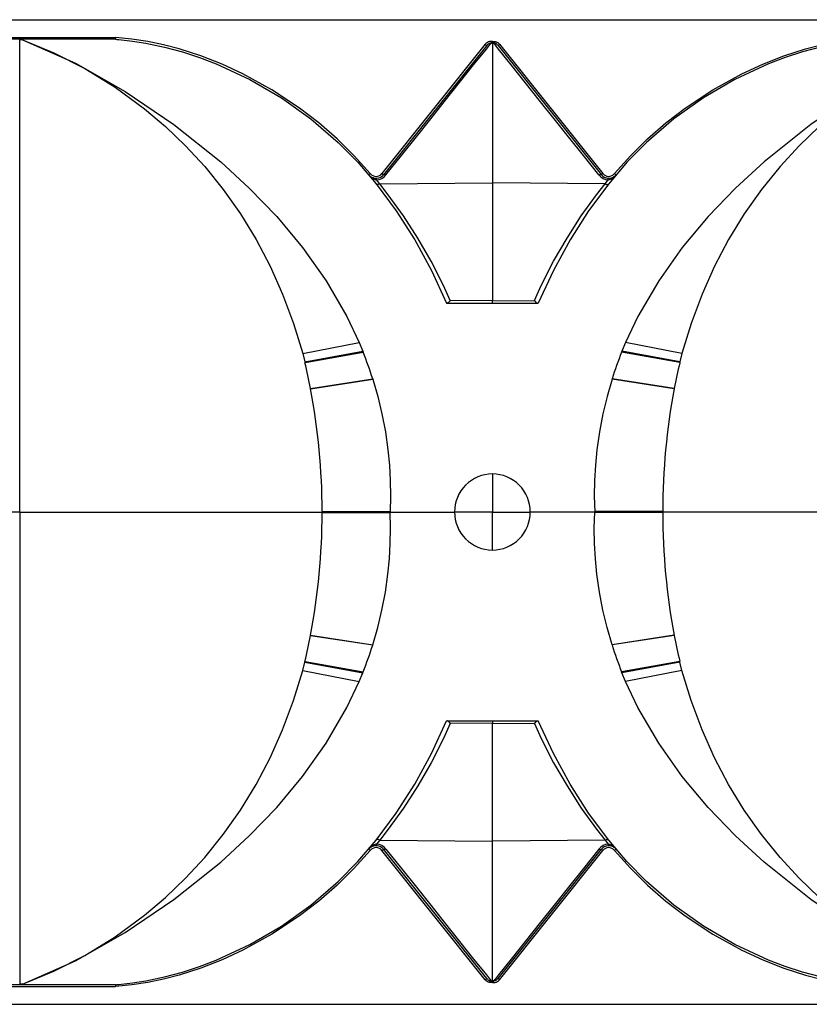
# Model space of a CAD drawing. Units: inches. Extents: x -46 to 191, y -130 to 24.
# Drawn here: x 91 to 112, y -15 to 11 of the extents above; entities that cross this region are included whole.
import ezdxf

# ---------------------------------------------------------------- set-up
doc = ezdxf.new("R2010")
doc.units = ezdxf.units.IN
doc.header["$MEASUREMENT"] = 0
doc.layers.add('5002_D(27x10_5)', color=7, linetype='Continuous')

msp = doc.modelspace()

# ---------------------------------------------------------------- linework, layer by layer
at = {"layer": '5002_D(27x10_5)', "linetype": 'Continuous'}
for p, q in [((-8.736, 11.053), (191.304, 11.053)), ((88.745, 10.584), (93.822, 10.584)), ((93.821, 10.539), (88.747, 10.539)), ((91.36, 10.522), (91.284, 10.522)), ((91.284, -1.958), (91.284, 10.522)), ((93.821, 10.539), (93.822, 10.584)), ((103.756, 10.434), (103.761, 10.478)), ((103.756, 10.434), (103.786, 10.43)), ((103.786, 10.475), (103.761, 10.478)), ((103.786, 10.475), (103.811, 10.478)), ((103.786, 10.43), (103.786, 10.475)), ((103.817, 10.434), (103.786, 10.43)), ((103.786, 10.43), (103.786, 6.744)), ((103.817, 10.434), (103.811, 10.478)), ((103.598, 10.403), (100.866, 6.988)), ((103.637, 10.372), (100.905, 6.957)), ((103.598, 10.403), (103.637, 10.372)), ((103.974, 10.403), (103.935, 10.372)), ((103.935, 10.372), (106.668, 6.957)), ((103.974, 10.403), (106.707, 6.988)), ((100.556, 6.985), (100.517, 6.953)), ((100.524, 6.946), (100.517, 6.953)), ((100.807, 6.715), (100.724, 6.819)), ((100.866, 6.988), (100.905, 6.957)), ((106.707, 6.988), (106.668, 6.957)), ((106.766, 6.715), (106.849, 6.819)), ((107.017, 6.985), (107.055, 6.953)), ((107.049, 6.946), (107.055, 6.953)), ((100.807, 6.715), (103.786, 6.744)), ((103.786, 6.744), (103.786, 3.621)), ((106.766, 6.715), (103.786, 6.744)), ((102.573, 3.558), (105, 3.558)), ((103.786, 3.621), (102.672, 3.632)), ((103.786, 3.621), (104.901, 3.632)), ((103.786, 3.558), (103.786, 3.621)), ((98.771, 2.233), (100.267, 2.52)), ((100.267, 2.52), (100.36, 2.289)), ((107.306, 2.52), (107.212, 2.289)), ((108.801, 2.233), (107.306, 2.52)), ((98.771, 2.233), (98.826, 2.01)), ((98.826, 2.01), (100.36, 2.289)), ((98.831, 1.989), (100.369, 2.268)), ((100.36, 2.289), (100.369, 2.268)), ((107.212, 2.289), (107.204, 2.268)), ((108.742, 1.989), (107.204, 2.268)), ((108.747, 2.01), (107.212, 2.289)), ((108.801, 2.233), (108.747, 2.01)), ((98.826, 2.01), (98.831, 1.989)), ((108.747, 2.01), (108.742, 1.989)), ((98.977, 1.305), (100.621, 1.558)), ((98.977, 1.301), (100.622, 1.553)), ((98.977, 1.305), (98.977, 1.301)), ((100.621, 1.558), (100.622, 1.553)), ((106.952, 1.558), (106.95, 1.553)), ((108.595, 1.301), (106.95, 1.553)), ((108.596, 1.305), (106.952, 1.558)), ((108.596, 1.305), (108.595, 1.301)), ((103.786, -0.952), (103.786, -1.958)), ((91.284, -1.958), (83.316, -1.958)), ((91.284, -1.958), (91.284, -14.438)), ((91.284, -1.958), (99.252, -1.958)), ((99.252, -1.958), (99.282, -1.958)), ((99.282, -1.958), (99.281, -1.958)), ((99.282, -1.939), (99.295, -1.939)), ((99.282, -1.939), (99.282, -1.947)), ((99.282, -1.947), (100.274, -1.949)), ((99.282, -1.947), (99.282, -1.958)), ((99.29, -1.958), (99.282, -1.958)), ((99.282, -1.969), (99.282, -1.958)), ((99.282, -1.977), (99.282, -1.969)), ((99.282, -1.969), (99.296, -1.969)), ((99.282, -1.977), (101.08, -1.973)), ((99.295, -1.939), (101.08, -1.943)), ((99.296, -1.969), (100.274, -1.967)), ((100.274, -1.949), (101.08, -1.951)), ((100.274, -1.967), (101.08, -1.964)), ((101.08, -1.958), (100.288, -1.958)), ((100.288, -1.958), (100.288, -1.958)), ((101.08, -1.958), (102.786, -1.958)), ((103.786, -1.958), (102.786, -1.958)), ((103.786, -1.958), (104.786, -1.958)), ((103.786, -2.964), (103.786, -1.958)), ((106.493, -1.958), (104.786, -1.958)), ((107.298, -1.949), (106.492, -1.951)), ((106.492, -1.958), (107.284, -1.958)), ((107.298, -1.967), (106.492, -1.964)), ((108.291, -1.939), (106.493, -1.943)), ((108.277, -1.977), (106.493, -1.973)), ((107.284, -1.958), (107.284, -1.958)), ((108.277, -1.947), (107.298, -1.949)), ((108.291, -1.969), (107.298, -1.967)), ((108.291, -1.947), (108.277, -1.947)), ((108.291, -1.977), (108.277, -1.977)), ((108.283, -1.958), (108.291, -1.958)), ((108.291, -1.939), (108.291, -1.947)), ((108.291, -1.947), (108.291, -1.958)), ((108.291, -1.958), (108.291, -1.958)), ((108.291, -1.969), (108.291, -1.958)), ((108.321, -1.958), (108.291, -1.958)), ((108.291, -1.977), (108.291, -1.969)), ((116.289, -1.958), (108.321, -1.958)), ((98.977, -5.216), (100.622, -5.469)), ((98.977, -5.221), (98.977, -5.216)), ((98.977, -5.221), (100.621, -5.473)), ((108.595, -5.216), (106.95, -5.469)), ((108.596, -5.221), (106.952, -5.473)), ((108.596, -5.221), (108.595, -5.216)), ((100.621, -5.473), (100.622, -5.469)), ((106.952, -5.473), (106.95, -5.469)), ((98.771, -6.149), (98.826, -5.926)), ((98.826, -5.926), (98.831, -5.905)), ((98.826, -5.926), (100.36, -6.205)), ((98.831, -5.905), (100.369, -6.183)), ((108.742, -5.905), (107.204, -6.183)), ((108.747, -5.926), (107.212, -6.205)), ((108.747, -5.926), (108.742, -5.905)), ((108.801, -6.149), (108.747, -5.926)), ((98.771, -6.149), (100.267, -6.435)), ((100.267, -6.435), (100.36, -6.205)), ((100.36, -6.205), (100.369, -6.183)), ((107.212, -6.205), (107.204, -6.183)), ((107.306, -6.435), (107.212, -6.205)), ((108.801, -6.149), (107.306, -6.435)), ((102.573, -7.474), (105, -7.474)), ((103.786, -7.537), (102.672, -7.548)), ((103.786, -7.474), (103.786, -7.537)), ((103.786, -7.537), (104.901, -7.548)), ((103.786, -10.659), (103.786, -7.537)), ((100.807, -10.631), (100.724, -10.735)), ((100.807, -10.631), (103.786, -10.659)), ((106.766, -10.631), (103.786, -10.659)), ((103.786, -14.346), (103.786, -10.659)), ((106.766, -10.631), (106.849, -10.735)), ((100.524, -10.862), (100.517, -10.869)), ((100.556, -10.901), (100.517, -10.869)), ((100.866, -10.904), (100.905, -10.873)), ((103.598, -14.319), (100.866, -10.904)), ((103.637, -14.288), (100.905, -10.873)), ((103.935, -14.288), (106.668, -10.873)), ((103.974, -14.319), (106.707, -10.904)), ((106.707, -10.904), (106.668, -10.873)), ((107.017, -10.901), (107.055, -10.869)), ((107.049, -10.862), (107.055, -10.869)), ((103.598, -14.319), (103.637, -14.288)), ((103.974, -14.319), (103.935, -14.288)), ((88.745, -14.499), (93.822, -14.499)), ((93.821, -14.455), (88.747, -14.455)), ((91.36, -14.438), (91.284, -14.438)), ((93.821, -14.455), (93.822, -14.499)), ((103.756, -14.35), (103.786, -14.346)), ((103.756, -14.35), (103.761, -14.393)), ((103.786, -14.39), (103.761, -14.393)), ((103.817, -14.35), (103.786, -14.346)), ((103.786, -14.346), (103.786, -14.39)), ((103.786, -14.39), (103.811, -14.393)), ((103.817, -14.35), (103.811, -14.393)), ((-8.736, -14.969), (191.304, -14.969))]:
    msp.add_line(p, q, dxfattribs=at)
for points in [[(91.36, 10.522, 0), (92.757, 9.905, 0), (94.077, 9.152, 0), (95.36, 8.284, 0), (96.601, 7.297, 0), (97.357, 6.604, 0), (98.083, 5.85, 0), (98.764, 5.033, 0), (99.386, 4.153, 0), (99.936, 3.21, 0), (100.267, 2.52, 0)], [(91.361, 10.522, 0), (92.191, 10.177, 0), (93.004, 9.762, 0), (93.81, 9.266, 0), (94.585, 8.699, 0), (95.141, 8.229, 0), (95.673, 7.719, 0), (96.178, 7.173, 0), (96.669, 6.566, 0), (97.125, 5.921, 0), (97.541, 5.241, 0), (97.912, 4.536, 0), (98.239, 3.802, 0), (98.527, 3.028, 0), (98.771, 2.233, 0)], [(93.821, 10.539, 0), (93.821, 10.539, 0), (93.821, 10.539, 0), (93.821, 10.539, 0), (93.821, 10.539, 0), (93.821, 10.539, 0), (93.822, 10.538, 0), (93.822, 10.538, 0), (93.822, 10.538, 0), (93.823, 10.538, 0), (93.823, 10.537, 0), (93.824, 10.537, 0), (93.826, 10.536, 0), (93.829, 10.536, 0), (93.831, 10.535, 0), (93.834, 10.535, 0), (93.855, 10.532, 0), (93.876, 10.53, 0), (93.905, 10.527, 0)], [(100.556, 6.985, 0), (100.134, 7.458, 0), (99.682, 7.902, 0), (99.196, 8.325, 0), (98.685, 8.717, 0), (97.954, 9.201, 0), (97.185, 9.624, 0), (96.637, 9.877, 0), (96.076, 10.096, 0), (95.502, 10.28, 0), (95.091, 10.387, 0), (94.674, 10.474, 0), (94.25, 10.54, 0), (93.822, 10.584, 0)], [(93.905, 10.527, 0), (94.266, 10.488, 0), (94.618, 10.433, 0), (95.112, 10.331, 0), (95.587, 10.204, 0), (96.044, 10.055, 0), (96.482, 9.888, 0), (97.371, 9.475, 0), (98.205, 8.989, 0), (98.983, 8.433, 0), (99.708, 7.809, 0), (100.228, 7.284, 0), (100.71, 6.714, 0)], [(100.971, 6.951, 0), (101.381, 7.464, 0), (101.776, 7.96, 0), (102.155, 8.435, 0), (102.514, 8.885, 0), (102.918, 9.391, 0), (103.291, 9.857, 0), (103.629, 10.278, 0), (103.708, 10.376, 0), (103.747, 10.423, 0), (103.756, 10.434, 0)], [(103.761, 10.478, 0), (103.752, 10.478, 0), (103.742, 10.479, 0), (103.732, 10.478, 0), (103.723, 10.477, 0), (103.711, 10.475, 0), (103.7, 10.472, 0), (103.689, 10.469, 0), (103.677, 10.464, 0), (103.666, 10.459, 0), (103.656, 10.453, 0), (103.645, 10.447, 0), (103.635, 10.439, 0), (103.625, 10.431, 0), (103.616, 10.423, 0), (103.607, 10.413, 0), (103.598, 10.403, 0)], [(103.637, 10.372, 0), (103.647, 10.383, 0), (103.657, 10.393, 0), (103.668, 10.403, 0), (103.68, 10.412, 0), (103.691, 10.418, 0), (103.703, 10.424, 0), (103.709, 10.426, 0), (103.716, 10.429, 0), (103.722, 10.43, 0), (103.729, 10.432, 0), (103.735, 10.433, 0), (103.742, 10.434, 0), (103.749, 10.434, 0), (103.756, 10.434, 0)], [(103.811, 10.478, 0), (103.821, 10.478, 0), (103.83, 10.479, 0), (103.84, 10.478, 0), (103.85, 10.477, 0), (103.861, 10.475, 0), (103.873, 10.472, 0), (103.884, 10.469, 0), (103.895, 10.464, 0), (103.906, 10.459, 0), (103.917, 10.453, 0), (103.928, 10.447, 0), (103.938, 10.439, 0), (103.947, 10.431, 0), (103.957, 10.423, 0), (103.966, 10.413, 0), (103.974, 10.403, 0)], [(106.601, 6.951, 0), (106.192, 7.464, 0), (105.797, 7.96, 0), (105.418, 8.435, 0), (105.058, 8.885, 0), (104.654, 9.391, 0), (104.282, 9.857, 0), (103.944, 10.278, 0), (103.865, 10.376, 0), (103.825, 10.423, 0), (103.817, 10.434, 0)], [(103.935, 10.372, 0), (103.926, 10.383, 0), (103.916, 10.393, 0), (103.904, 10.403, 0), (103.892, 10.412, 0), (103.881, 10.418, 0), (103.869, 10.424, 0), (103.863, 10.426, 0), (103.857, 10.429, 0), (103.85, 10.43, 0), (103.844, 10.432, 0), (103.837, 10.433, 0), (103.83, 10.434, 0), (103.823, 10.434, 0), (103.817, 10.434, 0)], [(113.668, 10.527, 0), (113.307, 10.488, 0), (112.954, 10.433, 0), (112.46, 10.331, 0), (111.985, 10.204, 0), (111.529, 10.055, 0), (111.091, 9.888, 0), (110.201, 9.475, 0), (109.368, 8.989, 0), (108.589, 8.433, 0), (107.864, 7.809, 0), (107.345, 7.284, 0), (106.862, 6.714, 0)], [(107.017, 6.985, 0), (107.439, 7.458, 0), (107.891, 7.902, 0), (108.377, 8.325, 0), (108.887, 8.717, 0), (109.619, 9.201, 0), (110.388, 9.624, 0), (110.935, 9.877, 0), (111.497, 10.096, 0), (112.071, 10.28, 0), (112.482, 10.387, 0), (112.898, 10.474, 0), (113.323, 10.54, 0), (113.75, 10.584, 0)], [(116.212, 10.522, 0), (114.816, 9.905, 0), (113.496, 9.152, 0), (112.212, 8.284, 0), (110.972, 7.297, 0), (110.216, 6.604, 0), (109.49, 5.85, 0), (108.809, 5.033, 0), (108.186, 4.153, 0), (107.636, 3.21, 0), (107.306, 2.52, 0)], [(116.212, 10.522, 0), (115.381, 10.177, 0), (114.569, 9.762, 0), (113.763, 9.266, 0), (112.987, 8.699, 0), (112.432, 8.229, 0), (111.899, 7.719, 0), (111.395, 7.173, 0), (110.904, 6.566, 0), (110.448, 5.921, 0), (110.032, 5.241, 0), (109.661, 4.536, 0), (109.334, 3.802, 0), (109.046, 3.028, 0), (108.801, 2.233, 0)], [(100.517, 6.953, 0), (100.521, 6.949, 0), (100.534, 6.934, 0), (100.549, 6.921, 0), (100.564, 6.908, 0), (100.58, 6.896, 0), (100.613, 6.872, 0), (100.63, 6.86, 0), (100.647, 6.847, 0)], [(100.647, 6.847, 0), (100.634, 6.845, 0), (100.622, 6.845, 0), (100.611, 6.847, 0), (100.603, 6.851, 0), (100.597, 6.856, 0)], [(100.647, 6.847, 0), (100.648, 6.857, 0), (100.648, 6.865, 0), (100.647, 6.87, 0), (100.645, 6.872, 0)], [(100.724, 6.819, 0), (100.724, 6.833, 0), (100.724, 6.844, 0), (100.725, 6.853, 0), (100.726, 6.86, 0), (100.727, 6.863, 0), (100.728, 6.864, 0)], [(100.906, 6.958, 0), (100.905, 6.957, 0)], [(100.971, 6.951, 0), (100.957, 6.957, 0), (100.944, 6.962, 0), (100.932, 6.964, 0), (100.922, 6.965, 0), (100.913, 6.963, 0), (100.907, 6.959, 0), (100.906, 6.958, 0)], [(106.601, 6.951, 0), (106.615, 6.957, 0), (106.628, 6.962, 0), (106.64, 6.964, 0), (106.651, 6.965, 0), (106.66, 6.963, 0), (106.666, 6.959, 0), (106.667, 6.958, 0)], [(106.667, 6.958, 0), (106.668, 6.957, 0)], [(106.849, 6.819, 0), (106.849, 6.833, 0), (106.848, 6.844, 0), (106.848, 6.853, 0), (106.847, 6.86, 0), (106.845, 6.863, 0), (106.844, 6.864, 0)], [(107.055, 6.953, 0), (107.051, 6.949, 0), (107.038, 6.934, 0), (107.024, 6.921, 0), (107.009, 6.908, 0), (106.993, 6.896, 0), (106.959, 6.872, 0), (106.942, 6.86, 0), (106.925, 6.847, 0)], [(106.925, 6.847, 0), (106.925, 6.857, 0), (106.925, 6.865, 0), (106.926, 6.87, 0), (106.927, 6.872, 0)], [(106.925, 6.847, 0), (106.939, 6.845, 0), (106.951, 6.845, 0), (106.961, 6.847, 0), (106.97, 6.851, 0), (106.975, 6.856, 0)], [(100.807, 6.715, 0), (100.801, 6.712, 0), (100.795, 6.709, 0), (100.789, 6.707, 0), (100.783, 6.704, 0), (100.778, 6.703, 0), (100.773, 6.701, 0), (100.767, 6.7, 0), (100.762, 6.699, 0), (100.757, 6.698, 0), (100.751, 6.698, 0), (100.746, 6.698, 0), (100.741, 6.699, 0), (100.736, 6.699, 0), (100.731, 6.701, 0), (100.727, 6.702, 0), (100.723, 6.704, 0), (100.719, 6.706, 0), (100.716, 6.708, 0), (100.713, 6.711, 0), (100.71, 6.714, 0)], [(100.71, 6.714, 0), (101.241, 5.999, 0), (101.731, 5.232, 0), (102.174, 4.421, 0), (102.573, 3.558, 0)], [(102.672, 3.632, 0), (102.492, 4.025, 0), (102.167, 4.668, 0), (101.813, 5.282, 0), (101.436, 5.869, 0), (101.033, 6.426, 0), (100.806, 6.715, 0)], [(104.901, 3.632, 0), (105.08, 4.025, 0), (105.406, 4.668, 0), (105.76, 5.282, 0), (106.136, 5.869, 0), (106.54, 6.426, 0), (106.766, 6.715, 0)], [(106.862, 6.714, 0), (106.331, 5.999, 0), (105.841, 5.232, 0), (105.399, 4.421, 0), (105, 3.558, 0)], [(106.766, 6.715, 0), (106.771, 6.712, 0), (106.777, 6.709, 0), (106.783, 6.707, 0), (106.79, 6.704, 0), (106.795, 6.703, 0), (106.8, 6.701, 0), (106.805, 6.7, 0), (106.811, 6.699, 0), (106.816, 6.698, 0), (106.821, 6.698, 0), (106.827, 6.698, 0), (106.832, 6.699, 0), (106.837, 6.699, 0), (106.842, 6.701, 0), (106.846, 6.702, 0), (106.85, 6.704, 0), (106.853, 6.706, 0), (106.856, 6.708, 0), (106.86, 6.711, 0), (106.862, 6.714, 0)], [(102.672, 3.632, 0), (102.671, 3.631, 0), (102.665, 3.623, 0), (102.659, 3.615, 0), (102.653, 3.607, 0), (102.647, 3.6, 0), (102.641, 3.594, 0), (102.635, 3.588, 0), (102.629, 3.582, 0), (102.623, 3.577, 0), (102.618, 3.573, 0), (102.613, 3.569, 0), (102.608, 3.566, 0), (102.603, 3.563, 0), (102.599, 3.562, 0), (102.595, 3.56, 0), (102.591, 3.559, 0), (102.588, 3.559, 0), (102.584, 3.558, 0)], [(104.901, 3.632, 0), (104.902, 3.631, 0), (104.908, 3.623, 0), (104.914, 3.615, 0), (104.92, 3.607, 0), (104.926, 3.6, 0), (104.932, 3.594, 0), (104.937, 3.588, 0), (104.943, 3.582, 0), (104.949, 3.577, 0), (104.954, 3.573, 0), (104.96, 3.569, 0), (104.965, 3.566, 0), (104.97, 3.563, 0), (104.974, 3.562, 0), (104.978, 3.56, 0), (104.981, 3.559, 0), (104.985, 3.559, 0), (104.988, 3.558, 0)], [(100.622, 1.553, 0), (100.754, 1.097, 0), (100.866, 0.633, 0), (100.956, 0.16, 0), (101.024, -0.318, 0), (101.063, -0.722, 0), (101.085, -1.128, 0), (101.09, -1.54, 0), (101.079, -1.952, 0)], [(106.95, 1.553, 0), (106.818, 1.097, 0), (106.706, 0.633, 0), (106.616, 0.16, 0), (106.549, -0.318, 0), (106.51, -0.722, 0), (106.488, -1.128, 0), (106.482, -1.54, 0), (106.493, -1.952, 0)], [(100.622, -5.469, 0), (100.754, -5.013, 0), (100.866, -4.548, 0), (100.956, -4.076, 0), (101.024, -3.598, 0), (101.063, -3.194, 0), (101.085, -2.787, 0), (101.09, -2.376, 0), (101.079, -1.964, 0)], [(106.95, -5.469, 0), (106.818, -5.013, 0), (106.706, -4.548, 0), (106.616, -4.076, 0), (106.549, -3.598, 0), (106.51, -3.194, 0), (106.488, -2.787, 0), (106.482, -2.376, 0), (106.493, -1.964, 0)], [(91.361, -14.437, 0), (92.191, -14.092, 0), (93.004, -13.678, 0), (93.81, -13.182, 0), (94.585, -12.615, 0), (95.141, -12.145, 0), (95.673, -11.635, 0), (96.178, -11.088, 0), (96.669, -10.482, 0), (97.125, -9.836, 0), (97.541, -9.157, 0), (97.912, -8.452, 0), (98.239, -7.718, 0), (98.527, -6.944, 0), (98.771, -6.149, 0)], [(116.212, -14.437, 0), (115.381, -14.092, 0), (114.569, -13.678, 0), (113.763, -13.182, 0), (112.987, -12.615, 0), (112.432, -12.145, 0), (111.899, -11.635, 0), (111.395, -11.088, 0), (110.904, -10.482, 0), (110.448, -9.836, 0), (110.032, -9.157, 0), (109.661, -8.452, 0), (109.334, -7.718, 0), (109.046, -6.944, 0), (108.801, -6.149, 0)], [(91.36, -14.438, 0), (92.757, -13.821, 0), (94.077, -13.068, 0), (95.36, -12.2, 0), (96.601, -11.213, 0), (97.357, -10.52, 0), (98.083, -9.765, 0), (98.764, -8.949, 0), (99.386, -8.069, 0), (99.936, -7.125, 0), (100.267, -6.435, 0)], [(116.212, -14.438, 0), (114.816, -13.821, 0), (113.496, -13.068, 0), (112.212, -12.2, 0), (110.972, -11.213, 0), (110.216, -10.52, 0), (109.49, -9.765, 0), (108.809, -8.949, 0), (108.186, -8.069, 0), (107.636, -7.125, 0), (107.306, -6.435, 0)], [(100.71, -10.63, 0), (101.241, -9.915, 0), (101.731, -9.148, 0), (102.174, -8.337, 0), (102.573, -7.474, 0)], [(102.672, -7.548, 0), (102.671, -7.547, 0), (102.665, -7.538, 0), (102.659, -7.53, 0), (102.653, -7.523, 0), (102.647, -7.516, 0), (102.641, -7.509, 0), (102.635, -7.503, 0), (102.629, -7.498, 0), (102.623, -7.493, 0), (102.618, -7.489, 0), (102.613, -7.485, 0), (102.608, -7.482, 0), (102.603, -7.479, 0), (102.599, -7.477, 0), (102.595, -7.476, 0), (102.591, -7.475, 0), (102.588, -7.474, 0), (102.584, -7.474, 0)], [(104.901, -7.548, 0), (104.902, -7.547, 0), (104.908, -7.538, 0), (104.914, -7.53, 0), (104.92, -7.523, 0), (104.926, -7.516, 0), (104.932, -7.509, 0), (104.937, -7.503, 0), (104.943, -7.498, 0), (104.949, -7.493, 0), (104.954, -7.489, 0), (104.96, -7.485, 0), (104.965, -7.482, 0), (104.97, -7.479, 0), (104.974, -7.477, 0), (104.978, -7.476, 0), (104.981, -7.475, 0), (104.985, -7.474, 0), (104.988, -7.474, 0)], [(106.862, -10.63, 0), (106.331, -9.915, 0), (105.841, -9.148, 0), (105.399, -8.337, 0), (105, -7.474, 0)], [(102.672, -7.548, 0), (102.492, -7.941, 0), (102.167, -8.583, 0), (101.813, -9.198, 0), (101.436, -9.785, 0), (101.033, -10.342, 0), (100.806, -10.631, 0)], [(104.901, -7.548, 0), (105.08, -7.941, 0), (105.406, -8.583, 0), (105.76, -9.198, 0), (106.136, -9.785, 0), (106.54, -10.342, 0), (106.766, -10.631, 0)], [(93.905, -14.443, 0), (94.266, -14.404, 0), (94.618, -14.349, 0), (95.112, -14.247, 0), (95.587, -14.12, 0), (96.044, -13.971, 0), (96.482, -13.804, 0), (97.371, -13.391, 0), (98.205, -12.905, 0), (98.983, -12.349, 0), (99.708, -11.725, 0), (100.228, -11.199, 0), (100.71, -10.63, 0)], [(100.807, -10.631, 0), (100.801, -10.628, 0), (100.795, -10.625, 0), (100.789, -10.623, 0), (100.783, -10.62, 0), (100.778, -10.618, 0), (100.773, -10.617, 0), (100.767, -10.616, 0), (100.762, -10.615, 0), (100.757, -10.614, 0), (100.751, -10.614, 0), (100.746, -10.614, 0), (100.741, -10.614, 0), (100.736, -10.615, 0), (100.731, -10.616, 0), (100.727, -10.618, 0), (100.723, -10.62, 0), (100.719, -10.622, 0), (100.716, -10.624, 0), (100.713, -10.627, 0), (100.71, -10.63, 0)], [(106.766, -10.631, 0), (106.771, -10.628, 0), (106.777, -10.625, 0), (106.783, -10.623, 0), (106.789, -10.62, 0), (106.795, -10.618, 0), (106.8, -10.617, 0), (106.805, -10.616, 0), (106.811, -10.615, 0), (106.816, -10.614, 0), (106.821, -10.614, 0), (106.827, -10.614, 0), (106.832, -10.614, 0), (106.837, -10.615, 0), (106.842, -10.617, 0), (106.846, -10.618, 0), (106.85, -10.62, 0), (106.853, -10.622, 0), (106.857, -10.624, 0), (106.86, -10.627, 0), (106.862, -10.63, 0)], [(113.668, -14.443, 0), (113.307, -14.404, 0), (112.954, -14.349, 0), (112.46, -14.247, 0), (111.985, -14.12, 0), (111.529, -13.971, 0), (111.091, -13.804, 0), (110.201, -13.391, 0), (109.368, -12.905, 0), (108.589, -12.349, 0), (107.864, -11.725, 0), (107.345, -11.199, 0), (106.862, -10.63, 0)], [(100.556, -10.901, 0), (100.134, -11.374, 0), (99.682, -11.818, 0), (99.196, -12.241, 0), (98.685, -12.633, 0), (97.954, -13.117, 0), (97.185, -13.54, 0), (96.637, -13.793, 0), (96.076, -14.012, 0), (95.502, -14.196, 0), (95.091, -14.303, 0), (94.674, -14.39, 0), (94.25, -14.456, 0), (93.822, -14.499, 0)], [(100.517, -10.869, 0), (100.521, -10.865, 0), (100.534, -10.85, 0), (100.549, -10.837, 0), (100.564, -10.824, 0), (100.58, -10.811, 0), (100.613, -10.788, 0), (100.63, -10.776, 0), (100.647, -10.763, 0)], [(100.647, -10.763, 0), (100.634, -10.761, 0), (100.622, -10.76, 0), (100.611, -10.763, 0), (100.603, -10.767, 0), (100.597, -10.772, 0)], [(100.647, -10.763, 0), (100.648, -10.773, 0), (100.648, -10.781, 0), (100.647, -10.785, 0), (100.645, -10.787, 0)], [(100.724, -10.735, 0), (100.724, -10.748, 0), (100.724, -10.76, 0), (100.725, -10.769, 0), (100.726, -10.776, 0), (100.727, -10.779, 0), (100.728, -10.78, 0)], [(100.906, -10.874, 0), (100.905, -10.873, 0)], [(100.971, -10.867, 0), (100.957, -10.873, 0), (100.944, -10.878, 0), (100.932, -10.88, 0), (100.922, -10.881, 0), (100.913, -10.879, 0), (100.907, -10.875, 0), (100.906, -10.874, 0)], [(100.971, -10.867, 0), (101.381, -11.38, 0), (101.776, -11.876, 0), (102.155, -12.351, 0), (102.514, -12.801, 0), (102.918, -13.307, 0), (103.291, -13.773, 0), (103.629, -14.194, 0), (103.708, -14.292, 0), (103.747, -14.339, 0), (103.756, -14.35, 0)], [(106.601, -10.867, 0), (106.192, -11.38, 0), (105.797, -11.876, 0), (105.418, -12.351, 0), (105.058, -12.801, 0), (104.654, -13.307, 0), (104.282, -13.773, 0), (103.944, -14.194, 0), (103.865, -14.292, 0), (103.825, -14.339, 0), (103.817, -14.35, 0)], [(106.601, -10.867, 0), (106.615, -10.873, 0), (106.628, -10.878, 0), (106.64, -10.88, 0), (106.651, -10.881, 0), (106.66, -10.879, 0), (106.666, -10.875, 0), (106.667, -10.874, 0)], [(106.667, -10.874, 0), (106.668, -10.873, 0)], [(106.849, -10.735, 0), (106.849, -10.748, 0), (106.848, -10.76, 0), (106.848, -10.769, 0), (106.847, -10.776, 0), (106.845, -10.779, 0), (106.844, -10.78, 0)], [(106.925, -10.763, 0), (106.939, -10.761, 0), (106.951, -10.76, 0), (106.961, -10.763, 0), (106.97, -10.767, 0), (106.975, -10.772, 0)], [(107.055, -10.869, 0), (107.051, -10.865, 0), (107.038, -10.85, 0), (107.024, -10.837, 0), (107.009, -10.824, 0), (106.993, -10.811, 0), (106.959, -10.788, 0), (106.942, -10.776, 0), (106.925, -10.763, 0)], [(106.925, -10.763, 0), (106.925, -10.773, 0), (106.925, -10.781, 0), (106.926, -10.785, 0), (106.927, -10.787, 0)], [(107.017, -10.901, 0), (107.439, -11.374, 0), (107.891, -11.818, 0), (108.377, -12.241, 0), (108.887, -12.633, 0), (109.619, -13.117, 0), (110.388, -13.54, 0), (110.935, -13.793, 0), (111.497, -14.012, 0), (112.071, -14.196, 0), (112.482, -14.303, 0), (112.898, -14.39, 0), (113.323, -14.456, 0), (113.75, -14.499, 0)], [(103.637, -14.288, 0), (103.647, -14.299, 0), (103.657, -14.309, 0), (103.668, -14.319, 0), (103.68, -14.327, 0), (103.691, -14.334, 0), (103.703, -14.34, 0), (103.709, -14.342, 0), (103.716, -14.344, 0), (103.722, -14.346, 0), (103.729, -14.348, 0), (103.735, -14.349, 0), (103.742, -14.35, 0), (103.749, -14.35, 0), (103.756, -14.35, 0)], [(103.935, -14.288, 0), (103.926, -14.299, 0), (103.916, -14.309, 0), (103.904, -14.319, 0), (103.892, -14.327, 0), (103.881, -14.334, 0), (103.869, -14.34, 0), (103.863, -14.342, 0), (103.857, -14.344, 0), (103.85, -14.346, 0), (103.844, -14.348, 0), (103.837, -14.349, 0), (103.83, -14.35, 0), (103.823, -14.35, 0), (103.817, -14.35, 0)], [(93.821, -14.455, 0), (93.821, -14.455, 0), (93.821, -14.455, 0), (93.821, -14.455, 0), (93.821, -14.455, 0), (93.821, -14.454, 0), (93.822, -14.454, 0), (93.822, -14.454, 0), (93.822, -14.454, 0), (93.823, -14.453, 0), (93.823, -14.453, 0), (93.824, -14.453, 0), (93.826, -14.452, 0), (93.829, -14.452, 0), (93.831, -14.451, 0), (93.834, -14.451, 0), (93.855, -14.448, 0), (93.876, -14.445, 0), (93.905, -14.443, 0)], [(103.761, -14.393, 0), (103.752, -14.394, 0), (103.742, -14.394, 0), (103.732, -14.394, 0), (103.723, -14.393, 0), (103.711, -14.391, 0), (103.7, -14.388, 0), (103.689, -14.385, 0), (103.677, -14.38, 0), (103.666, -14.375, 0), (103.656, -14.369, 0), (103.645, -14.363, 0), (103.635, -14.355, 0), (103.625, -14.347, 0), (103.616, -14.338, 0), (103.607, -14.329, 0), (103.598, -14.319, 0)], [(103.811, -14.393, 0), (103.821, -14.394, 0), (103.83, -14.394, 0), (103.84, -14.394, 0), (103.85, -14.393, 0), (103.861, -14.391, 0), (103.873, -14.388, 0), (103.884, -14.385, 0), (103.895, -14.38, 0), (103.906, -14.375, 0), (103.917, -14.369, 0), (103.928, -14.363, 0), (103.938, -14.355, 0), (103.947, -14.347, 0), (103.957, -14.338, 0), (103.966, -14.329, 0), (103.974, -14.319, 0)]]:
    msp.add_polyline3d(points, dxfattribs=at)
for centre, radius, start, end in [((100.709, 7.113), 0.25, 222.0156, 255.109), ((100.709, 7.113), 0.2, 219.9024, 321.3276), ((100.709, 7.113), 0.25, 255.1079, 274.345), ((100.793, 7.122), 0.311, 242.0082, 257.0829), ((100.695, 7.17), 0.352, 274.6963, 321.6106), ((100.709, 7.113), 0.25, 274.344, 321.322), ((106.878, 7.17), 0.352, 218.3894, 265.3037), ((106.863, 7.113), 0.25, 218.678, 265.656), ((106.863, 7.113), 0.2, 218.6724, 320.0976), ((106.863, 7.113), 0.25, 265.6557, 284.892), ((106.779, 7.122), 0.311, 282.9171, 297.9918), ((106.863, 7.113), 0.25, 284.891, 317.9844), ((90.204, -1.74), 10.926, 17.5661, 21.518), ((117.368, -1.74), 10.926, 158.482, 162.4339), ((82.521, -1.847), 16.754, 10.8433, 13.2351), ((125.051, -1.847), 16.754, 166.7649, 169.1567), ((81.77, -1.945), 17.512, 0.0222, 10.6822), ((125.803, -1.945), 17.512, 169.3178, 179.9778), ((103.786, -1.952), 1, 89.9844, 180.3461), ((103.787, -1.952), 1, 359.6539, 90.0156), ((81.77, -1.97), 17.512, 349.3178, 359.9778), ((103.786, -1.964), 1, 179.6539, 270.0156), ((103.787, -1.964), 1, 269.9844, 0.3461), ((125.803, -1.97), 17.512, 180.0222, 190.6822), ((82.521, -2.069), 16.754, 346.7649, 349.1567), ((125.051, -2.069), 16.754, 190.8433, 193.2351), ((90.204, -2.176), 10.926, 338.482, 342.4339), ((117.368, -2.176), 10.926, 197.5661, 201.518), ((100.709, -11.029), 0.25, 104.891, 137.9844), ((100.709, -11.029), 0.2, 38.6724, 140.0976), ((100.709, -11.029), 0.25, 85.6557, 104.892), ((100.793, -11.038), 0.311, 102.9171, 117.9918), ((100.695, -11.086), 0.352, 38.3894, 85.3037), ((100.709, -11.029), 0.25, 38.678, 85.656), ((106.878, -11.086), 0.352, 94.6963, 141.6106), ((106.863, -11.029), 0.25, 94.344, 141.322), ((106.863, -11.029), 0.2, 39.9024, 141.3276), ((106.863, -11.029), 0.25, 75.1079, 94.345), ((106.779, -11.038), 0.311, 62.0082, 77.0829), ((106.863, -11.029), 0.25, 42.0156, 75.109)]:
    msp.add_arc(centre, radius, start, end, dxfattribs=at)

doc.saveas('drawing.dxf')
